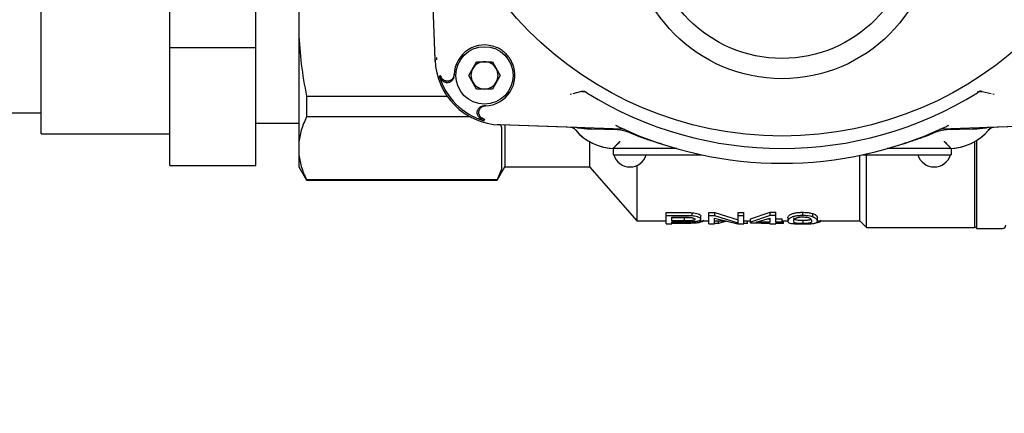
# Model space of a CAD drawing. Units: inches. Extents: x -3 to 298, y -3 to 231.
# Drawn here: x 82 to 88, y 179 to 181 of the extents above; entities that cross this region are included whole.
import ezdxf

# ---------------------------------------------------------------- set-up
doc = ezdxf.new("R2010")
doc.units = ezdxf.units.IN
doc.header["$MEASUREMENT"] = 0
doc.header["$PDSIZE"] = -1
doc.layers.add('DIMENSION', color=7, linetype='Continuous')
doc.dimstyles.get("Standard").update_dxf_attribs({"dimtxt": 0.18, "dimasz": 0.18, "dimexe": 0.18, "dimexo": 0.0625, "dimgap": 0.09, "dimtad": 0, "dimtih": 1, "dimtoh": 1, "dimdec": 4, "dimzin": 0, "dimdsep": 46, "dimtxsty": 'Standard', "dimcen": 0.09, "dimadec": 0, "dimazin": 0, "dimtfac": 1, "dimtdec": 4, "dimtofl": 0, "dimtmove": 0, "dimatfit": 3, "dimfxl": 0, "dimtolj": 1, "dimtzin": 0, "dimarcsym": 0})

# ---------------------------------------------------------------- blocks, each defined once
blk = doc.blocks.new('_D_3')
at = {"layer": 'Defpoints', "color": 0}
for p in [(69.347, 181.432), (97.4764, 181.432), (80.3887, 175.807)]:
    blk.add_point(p, dxfattribs=at)
at = {"layer": 'DIMENSION', "color": 0, "lineweight": -2}
for p, q in [((97.4764, 183.252), (97.4764, 185.072)), ((70.047, 181.432), (99.2264, 181.432)), ((81.0887, 175.807), (99.2264, 175.807)), ((97.4764, 173.987), (97.4764, 172.167))]:
    blk.add_line(p, q, dxfattribs=at)
at = {"layer": 'DIMENSION', "color": 0}
for points in [[(97.1731, 183.252), (97.7797, 183.252), (97.4764, 181.432)], [(97.7797, 173.987), (97.1731, 173.987), (97.4764, 175.807)]]:
    blk.add_solid(points, dxfattribs=at)
at = {"layer": 'DIMENSION', "color": 0, "insert": (97.4764, 179.4945), "char_height": 1.75, "attachment_point": 2}
blk.add_mtext('\\A1;5.63', dxfattribs=at)

msp = doc.modelspace()

# ---------------------------------------------------------------- linework, layer by layer
at = {"color": 7, "linetype": 'Continuous', "lineweight": 25}
for p, q in [((82.5345, 180.2445), (82.5345, 182.6195)), ((83.7845, 180.7464), (83.7845, 182.1176)), ((83.2845, 180.7464), (83.2845, 181.432)), ((84.8285, 180.6765), (84.8033, 181.3962)), ((84.8285, 180.6756), (84.8036, 181.3885)), ((84.0345, 180.9734), (84.0345, 180.8374)), ((84.0345, 180.8374), (84.0345, 180.1889)), ((83.2845, 180.7464), (83.7845, 180.7464)), ((83.2845, 180.4036), (83.2845, 180.7464)), ((83.7845, 180.0608), (83.7845, 180.7464)), ((84.8388, 180.6759), (84.8384, 180.6893)), ((84.829, 180.6658), (84.8285, 180.6765)), ((85.0251, 180.5848), (85.0708, 180.6639)), ((85.0708, 180.6639), (85.1622, 180.6639)), ((85.1622, 180.6639), (85.2079, 180.5848)), ((84.9385, 180.5736), (84.9379, 180.5804)), ((84.9393, 180.5848), (84.9394, 180.5899)), ((84.9394, 180.5823), (84.9393, 180.5848)), ((85.0708, 180.5057), (85.0251, 180.5848)), ((85.2079, 180.5848), (85.1622, 180.5057)), ((84.08, 180.4636), (84.8996, 180.4636)), ((84.08, 180.4636), (84.08, 180.3437)), ((85.1622, 180.5057), (85.0708, 180.5057)), ((85.6228, 180.4761), (85.6146, 180.4738)), ((85.632, 180.4794), (85.6838, 180.4923)), ((88.0151, 180.4922), (88.0669, 180.4794)), ((88.0843, 180.4738), (88.0761, 180.4761)), ((83.2845, 180.0608), (83.2845, 180.4036)), ((85.1121, 180.4062), (85.1053, 180.4068)), ((85.1216, 180.4077), (85.114, 180.4077)), ((78.0345, 180.367), (82.5345, 180.367)), ((85.0345, 180.3437), (84.08, 180.3437)), ((83.7845, 180.307), (84.0345, 180.307)), ((85.1182, 180.3269), (85.0983, 180.3372)), ((85.2082, 180.2968), (85.1906, 180.2978)), ((85.9201, 180.2719), (85.2072, 180.2968)), ((85.654, 180.2812), (85.2082, 180.2968)), ((85.2095, 180.2967), (85.2156, 180.2821)), ((85.2353, 180.2958), (85.2353, 180.054)), ((88.4917, 180.2968), (87.7788, 180.2719)), ((88.4908, 180.2968), (88.0449, 180.2812)), ((82.5345, 180.2445), (83.2845, 180.2445)), ((85.2156, 180.2821), (85.2156, 180.0394)), ((85.8899, 180.2677), (85.7399, 180.2729)), ((86.0088, 180.2314), (85.959, 180.2522)), ((87.7399, 180.2522), (87.6902, 180.2314)), ((87.9591, 180.2729), (87.8091, 180.2677)), ((84.0345, 180.1889), (84.0345, 180.1325)), ((85.7274, 180.1997), (85.7274, 180.054)), ((87.7944, 180.1998), (87.8238, 180.1703)), ((87.9715, 179.6997), (87.9715, 180.1997)), ((87.9833, 179.6938), (87.9833, 180.2069)), ((84.0345, 180.1325), (84.0345, 180.054)), ((85.8652, 180.1606), (85.8652, 180.1232)), ((86.2261, 180.1604), (85.8652, 180.1604)), ((85.8652, 180.1232), (85.9243, 180.1232)), ((85.9243, 180.1232), (86.3807, 180.1232)), ((87.3022, 179.739), (87.3022, 180.1198)), ((87.3183, 180.1232), (87.7747, 180.1232)), ((87.3416, 179.6997), (87.3416, 180.1232)), ((87.8337, 180.1604), (87.4729, 180.1604)), ((87.7747, 180.1232), (87.8337, 180.1232)), ((87.8337, 180.1606), (87.8337, 180.1232)), ((83.2845, 180.0608), (83.7845, 180.0608)), ((86.003, 180.0606), (86.003, 179.739)), ((84.0345, 180.054), (84.08, 179.9753)), ((85.1898, 179.9753), (85.2353, 180.054)), ((85.2156, 180.0394), (85.1898, 179.9777)), ((85.2353, 180.054), (85.7274, 180.054)), ((85.7274, 180.054), (86.003, 179.739)), ((85.1898, 179.9777), (84.08, 179.9777)), ((84.08, 179.9777), (84.08, 179.9753)), ((84.08, 179.9753), (85.1898, 179.9753)), ((85.1898, 179.9777), (85.1898, 179.9753)), ((86.1749, 179.7877), (86.2743, 179.7877)), ((86.1749, 179.7686), (86.1749, 179.7877)), ((86.1749, 179.7215), (86.1749, 179.7686)), ((86.2743, 179.7686), (86.1749, 179.7686)), ((86.3261, 179.7671), (86.3261, 179.7862)), ((86.4223, 179.7877), (86.458, 179.7877)), ((86.4223, 179.7686), (86.4223, 179.7877)), ((86.458, 179.7686), (86.4223, 179.7686)), ((86.4223, 179.7215), (86.4223, 179.7686)), ((86.458, 179.7877), (86.5942, 179.7456)), ((86.458, 179.7686), (86.458, 179.7877)), ((86.5942, 179.726), (86.458, 179.7686)), ((86.5942, 179.7877), (86.6277, 179.7877)), ((86.5942, 179.7686), (86.5942, 179.7877)), ((86.6277, 179.7686), (86.5942, 179.7686)), ((86.5942, 179.726), (86.5942, 179.7686)), ((86.6277, 179.7686), (86.6277, 179.7877)), ((86.6277, 179.7215), (86.6277, 179.7686)), ((86.6654, 179.751), (86.7805, 179.7887)), ((86.7805, 179.7696), (86.6654, 179.7315)), ((86.7805, 179.7887), (86.8122, 179.7887)), ((86.7805, 179.7696), (86.7805, 179.7887)), ((86.8122, 179.7696), (86.7805, 179.7696)), ((86.8122, 179.7696), (86.8122, 179.7887)), ((86.8122, 179.7315), (86.8122, 179.7696)), ((86.9696, 179.7696), (86.9696, 179.7887)), ((87.029, 179.7616), (87.029, 179.7808)), ((86.003, 179.739), (86.1749, 179.739)), ((86.1749, 179.7215), (86.2084, 179.7215)), ((86.2084, 179.7599), (86.278, 179.7599)), ((86.2084, 179.7382), (86.2084, 179.7599)), ((86.2084, 179.7577), (86.2787, 179.7577)), ((86.2787, 179.7382), (86.2084, 179.7382)), ((86.2084, 179.733), (86.2766, 179.733)), ((86.2084, 179.7215), (86.2084, 179.733)), ((86.2659, 179.7239), (86.2084, 179.7239)), ((86.2787, 179.7577), (86.2787, 179.7382)), ((86.3173, 179.7244), (86.3173, 179.7337)), ((86.3636, 179.739), (86.4223, 179.739)), ((86.3762, 179.7486), (86.3762, 179.7679)), ((86.4223, 179.7215), (86.4558, 179.7215)), ((86.4558, 179.754), (86.5918, 179.7215)), ((86.4558, 179.7215), (86.4558, 179.754)), ((86.4558, 179.739), (86.5182, 179.739)), ((86.4789, 179.7239), (86.4558, 179.7239)), ((86.4789, 179.7239), (86.4789, 179.739)), ((86.5259, 179.7372), (86.4789, 179.7239)), ((86.5918, 179.7215), (86.6277, 179.7215)), ((86.6277, 179.739), (86.6654, 179.739)), ((86.6487, 179.7239), (86.6277, 179.7239)), ((86.6487, 179.7239), (86.6487, 179.739)), ((86.6654, 179.7315), (86.6654, 179.751)), ((86.6654, 179.7273), (86.6654, 179.7315)), ((86.6654, 179.7273), (86.7786, 179.7273)), ((86.6985, 179.7315), (86.7786, 179.7553)), ((86.7786, 179.7315), (86.6985, 179.7315)), ((86.7283, 179.7242), (86.7283, 179.7273)), ((86.7786, 179.7242), (86.7283, 179.7242)), ((86.7643, 179.751), (86.7786, 179.751)), ((86.7786, 179.7553), (86.7786, 179.7315)), ((86.7786, 179.7215), (86.7786, 179.7273)), ((86.7786, 179.7215), (86.8122, 179.7215)), ((86.8122, 179.751), (86.8499, 179.751)), ((86.8499, 179.7315), (86.8122, 179.7315)), ((86.8122, 179.7273), (86.8499, 179.7273)), ((86.8122, 179.7215), (86.8122, 179.7273)), ((86.8583, 179.7242), (86.8122, 179.7242)), ((86.8499, 179.7315), (86.8499, 179.751)), ((86.8499, 179.739), (86.8835, 179.739)), ((86.8499, 179.7273), (86.8499, 179.7315)), ((86.8583, 179.7242), (86.8583, 179.739)), ((86.8835, 179.7568), (86.8835, 179.7373)), ((86.9702, 179.7428), (86.9702, 179.7232)), ((87.0554, 179.7373), (87.0554, 179.7568)), ((87.0554, 179.739), (87.3022, 179.739)), ((87.3022, 179.739), (87.3416, 179.6997)), ((87.3416, 179.6997), (87.9715, 179.6997)), ((87.9715, 179.7056), (87.9833, 179.6938)), ((87.9833, 179.6938), (88.1329, 179.6938))]:
    msp.add_line(p, q, dxfattribs=at)
for centre, radius in [((86.8495, 182.3178), 2.0858), ((86.8495, 181.4516), 0.8858), ((86.8495, 181.4516), 0.7677), ((85.1165, 180.5848), 0.1673)]:
    msp.add_circle(centre, radius, dxfattribs=at)
for centre, radius, start, end in [((85.1165, 180.5848), 0.1772, 66.91916, 178.34756), ((85.2209, 180.6893), 0.3927, 182, 268), ((85.1165, 180.5848), 0.0791, 90, 150), ((85.1165, 180.5848), 0.0791, 30, 90), ((85.1165, 180.5848), 0.1772, 271.65244, 23.08084), ((85.2209, 180.6893), 0.3834, 196.15802, 253.84198), ((85.1165, 180.5848), 0.0791, 150, 210), ((85.1165, 180.5848), 0.0791, 330, 30), ((85.1165, 180.5848), 0.0791, 210, 270), ((85.1165, 180.5848), 0.0791, 270, 330), ((86.8495, 182.3178), 2.1579, 238.18363, 301.81637), ((85.6158, 180.2432), 0.0394, 65.09839, 87.99995), ((85.6158, 180.2432), 0.0394, 39.58087, 61.34598), ((85.8751, 180.4576), 0.2972, 219.5938, 270), ((85.8751, 180.4576), 0.2972, 219.5849, 268.09233), ((85.8832, 180.0762), 0.1916, 66.68041, 88), ((86.8495, 182.3178), 2.2441, 245.03502, 294.96498), ((87.8157, 180.0762), 0.1916, 92, 113.31959), ((87.8238, 180.4576), 0.2972, 270, 320.37674), ((87.8238, 180.4576), 0.2972, 271.90767, 320.4151), ((88.0832, 180.2432), 0.0394, 118.65893, 140.41913), ((88.0832, 180.2432), 0.0394, 92.00005, 114.9014), ((85.9636, 180.1508), 0.0984, 196.2602, 270), ((85.9636, 180.1508), 0.0984, 270, 343.7398), ((86.2261, 180.1211), 0.0393, 74.15656, 90.01556), ((87.4729, 180.1211), 0.0393, 89.98444, 105.84344), ((87.7353, 180.1508), 0.0984, 196.2602, 270), ((87.7353, 180.1508), 0.0984, 270, 343.7398), ((88.1329, 179.7135), 0.0197, 270, 0)]:
    msp.add_arc(centre, radius, start, end, dxfattribs=at)
for points, knots in [([(84.0345, 180.8374), (84.0381, 180.7749), (84.0453, 180.6495), (84.0684, 180.5257), (84.08, 180.4636)], [0, 0, 0, 0, 0.498405, 1, 1, 1, 1]), ([(85.2795, 180.6543), (85.2752, 180.6631), (85.2665, 180.6811), (85.2481, 180.7046), (85.226, 180.7251), (85.2048, 180.7391), (85.1908, 180.7456), (85.186, 180.7478)], [0, 0, 0, 0, 0.217294, 0.44089, 0.658185, 0.881781, 1, 1, 1, 1]), ([(84.8527, 180.5826), (84.8533, 180.5806), (84.8546, 180.5766), (84.8578, 180.5699), (84.8626, 180.5626), (84.8687, 180.5559), (84.875, 180.5508), (84.8791, 180.5484), (84.8812, 180.5471)], [0, 0, 0, 0, 0.133029, 0.267555, 0.477886, 0.694318, 0.846042, 1, 1, 1, 1]), ([(84.8586, 180.5865), (84.8586, 180.5864), (84.8586, 180.5863), (84.8599, 180.5822), (84.8627, 180.5753), (84.8671, 180.5692), (84.8689, 180.5666)], [0, 0, 0, 0, 0.00215, 0.017423, 0.586364, 1, 1, 1, 1]), ([(84.9384, 180.5737), (84.9381, 180.5722), (84.9373, 180.5685), (84.9348, 180.5631), (84.9313, 180.5575), (84.9267, 180.5526), (84.9215, 180.5485), (84.9156, 180.5454), (84.9093, 180.5433), (84.9027, 180.5423), (84.896, 180.5424), (84.8894, 180.5436), (84.8845, 180.5454), (84.8819, 180.5468), (84.8812, 180.5471)], [0, 0, 0, 0, 0.062612, 0.151931, 0.24384, 0.333143, 0.425037, 0.514305, 0.606165, 0.695402, 0.787228, 0.876451, 0.96826, 1, 1, 1, 1]), ([(84.9394, 180.5899), (84.9392, 180.5877), (84.9389, 180.5833), (84.937, 180.5769), (84.9341, 180.5709), (84.9303, 180.5655), (84.9255, 180.5607), (84.9201, 180.5569), (84.914, 180.554), (84.9077, 180.5522), (84.901, 180.5515), (84.8955, 180.5518), (84.8922, 180.5525), (84.8911, 180.5527)], [0, 0, 0, 0, 0.093964, 0.190652, 0.284617, 0.381308, 0.475233, 0.571886, 0.665732, 0.762302, 0.856074, 0.952567, 1, 1, 1, 1]), ([(84.8911, 180.5527), (84.8895, 180.5531), (84.8863, 180.554), (84.8823, 180.5558), (84.8791, 180.5575), (84.8758, 180.5598), (84.8722, 180.5627), (84.8699, 180.5654), (84.8689, 180.5666)], [0, 0, 0, 0, 0.176211, 0.358397, 0.470436, 0.583341, 0.814379, 1, 1, 1, 1]), ([(85.6838, 180.4923), (85.6888, 180.4928), (85.6988, 180.4938), (85.7079, 180.4893), (85.7124, 180.4871)], [0, 0, 0, 0, 0.50008, 1, 1, 1, 1]), ([(88.0151, 180.4922), (88.0101, 180.4928), (88.0001, 180.4938), (87.9911, 180.4893), (87.9866, 180.4871)], [0, 0, 0, 0, 0.5002167, 1, 1, 1, 1]), ([(85.0788, 180.3495), (85.0779, 180.3514), (85.076, 180.3554), (85.0744, 180.3619), (85.0739, 180.3686), (85.0745, 180.3752), (85.0762, 180.3816), (85.0789, 180.3877), (85.0827, 180.3932), (85.0873, 180.398), (85.0927, 180.402), (85.0986, 180.405), (85.105, 180.4069), (85.1102, 180.4077), (85.1132, 180.4077), (85.114, 180.4077)], [0, 0, 0, 0, 0.079768, 0.161849, 0.241617, 0.323699, 0.40346, 0.485534, 0.565305, 0.647388, 0.727185, 0.809294, 0.889121, 0.971263, 1, 1, 1, 1]), ([(85.0844, 180.3594), (85.084, 180.3616), (85.0832, 180.3659), (85.0834, 180.3726), (85.0846, 180.3791), (85.087, 180.3853), (85.0904, 180.3911), (85.0946, 180.3962), (85.0997, 180.4005), (85.1054, 180.4039), (85.1117, 180.4063), (85.1171, 180.4075), (85.1205, 180.4077), (85.1216, 180.4077)], [0, 0, 0, 0, 0.0937391, 0.1901969, 0.2839359, 0.3803926, 0.4741495, 0.5706218, 0.6644447, 0.7609838, 0.8548883, 0.9515125, 1, 1, 1, 1]), ([(84.08, 180.3437), (84.0685, 180.3181), (84.0453, 180.2669), (84.0381, 180.2149), (84.0345, 180.1889)], [0, 0, 0, 0, 0.498517, 1, 1, 1, 1]), ([(85.1143, 180.321), (85.1123, 180.3216), (85.1083, 180.3229), (85.1016, 180.3261), (85.0943, 180.3309), (85.0876, 180.337), (85.0825, 180.3433), (85.0801, 180.3474), (85.0788, 180.3495)], [0, 0, 0, 0, 0.133029, 0.267554, 0.477886, 0.694317, 0.846042, 1, 1, 1, 1]), ([(85.0844, 180.3594), (85.0848, 180.3578), (85.0857, 180.3546), (85.0879, 180.3497), (85.0908, 180.3448), (85.0944, 180.3405), (85.0971, 180.3382), (85.0983, 180.3372)], [0, 0, 0, 0, 0.176248, 0.358473, 0.583253, 0.81434, 1, 1, 1, 1]), ([(85.8789, 180.2962), (85.8827, 180.2939), (85.8905, 180.2892), (85.8983, 180.2853), (85.9023, 180.2834)], [0, 0, 0, 0, 0.488082, 1, 1, 1, 1]), ([(87.7966, 180.2834), (87.8006, 180.2853), (87.8085, 180.2892), (87.8162, 180.2939), (87.8201, 180.2962)], [0, 0, 0, 0, 0.511918, 1, 1, 1, 1]), ([(85.6322, 180.2789), (85.6349, 180.2775), (85.6403, 180.2748), (85.6457, 180.2699), (85.6483, 180.2675)], [0, 0, 0, 0, 0.508241, 1, 1, 1, 1]), ([(85.654, 180.2812), (85.6612, 180.2807), (85.6756, 180.2795), (85.6969, 180.2763), (85.7183, 180.274), (85.7327, 180.2733), (85.7399, 180.2729)], [0, 0, 0, 0, 0.24981, 0.500404, 0.749939, 1, 1, 1, 1]), ([(85.9349, 180.2685), (85.9343, 180.2688), (85.9331, 180.2693), (85.9312, 180.27), (85.9293, 180.2705), (85.9274, 180.271), (85.9255, 180.2714), (85.9231, 180.2718), (85.9213, 180.2719), (85.9201, 180.2719)], [0, 0, 0, 0, 0.129548, 0.259097, 0.388645, 0.518194, 0.647742, 0.777291, 1, 1, 1, 1]), ([(86.1511, 180.1851), (86.1259, 180.1925), (86.078, 180.2065), (86.0311, 180.2234), (86.0088, 180.2314)], [0, 0, 0, 0, 0.525266, 1, 1, 1, 1]), ([(87.6902, 180.2314), (87.6655, 180.2226), (87.6185, 180.2059), (87.5706, 180.1918), (87.5479, 180.1851)], [0, 0, 0, 0, 0.525843, 1, 1, 1, 1]), ([(87.7788, 180.2719), (87.7781, 180.2719), (87.7768, 180.2718), (87.7749, 180.2716), (87.7729, 180.2713), (87.771, 180.2709), (87.7691, 180.2704), (87.7668, 180.2696), (87.7651, 180.269), (87.7641, 180.2685)], [0, 0, 0, 0, 0.129548, 0.259097, 0.388645, 0.518194, 0.647742, 0.777291, 1, 1, 1, 1]), ([(87.9591, 180.2729), (87.9662, 180.2733), (87.9806, 180.274), (88.002, 180.2763), (88.0234, 180.2795), (88.0377, 180.2807), (88.0449, 180.2812)], [0, 0, 0, 0, 0.249513, 0.499596, 0.749715, 1, 1, 1, 1]), ([(88.0506, 180.2675), (88.0533, 180.2699), (88.0586, 180.2748), (88.064, 180.2775), (88.0668, 180.2789)], [0, 0, 0, 0, 0.492072, 1, 1, 1, 1]), ([(88.0529, 180.2682), (88.0527, 180.2682), (88.0525, 180.2681), (88.0517, 180.2679), (88.0507, 180.2676), (88.0507, 180.2675)], [0, 0, 0, 0, 0.486804, 0.986417, 1, 1, 1, 1]), ([(85.8751, 180.1703), (85.8736, 180.1688), (85.8707, 180.1659), (85.8676, 180.1628), (85.8656, 180.1608), (85.8653, 180.1606), (85.8652, 180.1604)], [0, 0, 0, 0, 0.27953, 0.535979, 0.774147, 1, 1, 1, 1]), ([(85.8751, 180.1703), (85.8791, 180.1744), (85.8883, 180.1836), (85.8989, 180.1951), (85.9045, 180.2014), (85.9046, 180.2015)], [0, 0, 0, 0, 0.440048, 0.994513, 1, 1, 1, 1]), ([(85.9046, 180.1998), (85.8991, 180.1943), (85.8884, 180.1837), (85.8794, 180.1746), (85.8751, 180.1703)], [0, 0, 0, 0, 0.521361, 1, 1, 1, 1]), ([(87.7944, 180.2015), (87.7944, 180.2014), (87.7972, 180.1983), (87.803, 180.1919), (87.8108, 180.1836), (87.818, 180.1762), (87.8219, 180.1723), (87.8238, 180.1703)], [0, 0, 0, 0, 0.005468, 0.279228, 0.559777, 0.776686, 1, 1, 1, 1]), ([(87.8337, 180.1604), (87.8336, 180.1606), (87.8333, 180.1608), (87.8313, 180.1628), (87.8282, 180.1659), (87.8253, 180.1688), (87.8238, 180.1703)], [0, 0, 0, 0, 0.225853, 0.46402, 0.72047, 1, 1, 1, 1]), ([(84.0345, 180.1325), (84.0381, 180.1066), (84.0453, 180.0547), (84.0684, 180.0034), (84.08, 179.9777)], [0, 0, 0, 0, 0.498405, 1, 1, 1, 1]), ([(86.2261, 180.1604), (86.226, 180.1604), (86.226, 180.1604), (86.2248, 180.1606), (86.223, 180.1609), (86.2211, 180.1611), (86.2206, 180.1612)], [0, 0, 0, 0, 0.173859, 0.362045, 0.82834, 1, 1, 1, 1]), ([(87.4785, 180.1612), (87.4769, 180.161), (87.4747, 180.1607), (87.473, 180.1605), (87.4729, 180.1604), (87.4729, 180.1604)], [0, 0, 0, 0, 0.580463, 0.801954, 1, 1, 1, 1]), ([(86.2743, 179.7877), (86.2809, 179.7876), (86.2929, 179.7876), (86.3103, 179.7872), (86.3208, 179.7866), (86.3261, 179.7862)], [0, 0, 0, 0, 0.37634, 0.685753, 1, 1, 1, 1]), ([(86.3261, 179.7671), (86.3207, 179.7674), (86.3096, 179.7682), (86.2921, 179.7685), (86.2803, 179.7685), (86.2743, 179.7686)], [0, 0, 0, 0, 0.322599, 0.660202, 1, 1, 1, 1]), ([(86.3261, 179.7862), (86.3323, 179.7855), (86.3458, 179.784), (86.3626, 179.7797), (86.3745, 179.7739), (86.3756, 179.77), (86.3762, 179.7679)], [0, 0, 0, 0, 0.189332, 0.416157, 0.701343, 1, 1, 1, 1]), ([(86.8835, 179.7568), (86.8835, 179.7578), (86.8837, 179.7597), (86.8852, 179.7641), (86.8895, 179.7701), (86.8985, 179.7764), (86.9093, 179.7807), (86.9168, 179.7831), (86.9254, 179.7851), (86.9345, 179.7866), (86.9448, 179.7878), (86.9545, 179.7883), (86.9628, 179.7885), (86.9674, 179.7886), (86.9696, 179.7887)], [0, 0, 0, 0, 0.096648, 0.1934057, 0.3870014, 0.5855478, 0.6505834, 0.7167111, 0.770224, 0.8251002, 0.8787369, 0.9346369, 0.967296, 1, 1, 1, 1]), ([(86.9696, 179.7696), (86.9653, 179.7695), (86.9566, 179.7693), (86.9446, 179.7687), (86.9344, 179.7675), (86.9252, 179.7659), (86.9165, 179.7638), (86.9072, 179.7608), (86.8988, 179.757), (86.8901, 179.7512), (86.8844, 179.7442), (86.8838, 179.7396), (86.8835, 179.7373)], [0, 0, 0, 0, 0.062208, 0.125133, 0.174106, 0.224706, 0.287659, 0.352393, 0.457558, 0.565354, 0.780745, 1, 1, 1, 1]), ([(86.9696, 179.7887), (86.9787, 179.7885), (86.9964, 179.788), (87.0168, 179.7847), (87.0254, 179.782), (87.029, 179.7808)], [0, 0, 0, 0, 0.379558, 0.736486, 1, 1, 1, 1]), ([(87.029, 179.7616), (87.0234, 179.7633), (87.0134, 179.7663), (86.9917, 179.7692), (86.9771, 179.7694), (86.9696, 179.7696)], [0, 0, 0, 0, 0.3923615, 0.6885432, 1, 1, 1, 1]), ([(87.029, 179.7808), (87.035, 179.7782), (87.0468, 179.773), (87.0539, 179.7644), (87.0548, 179.7596), (87.0554, 179.7568)], [0, 0, 0, 0, 0.298318, 0.59541, 1, 1, 1, 1]), ([(86.3173, 179.7244), (86.3141, 179.7243), (86.3077, 179.7242), (86.2985, 179.7241), (86.2899, 179.724), (86.2819, 179.724), (86.2739, 179.7239), (86.2686, 179.7239), (86.2659, 179.7239)], [0, 0, 0, 0, 0.191442, 0.38457, 0.537925, 0.691562, 0.8457, 1, 1, 1, 1]), ([(86.2766, 179.733), (86.2833, 179.733), (86.2968, 179.7331), (86.3141, 179.7335), (86.3284, 179.7341), (86.3393, 179.7349), (86.3492, 179.736), (86.358, 179.7375), (86.3656, 179.7394), (86.3718, 179.742), (86.3756, 179.745), (86.376, 179.7474), (86.3762, 179.7486)], [0, 0, 0, 0, 0.123892, 0.249455, 0.324936, 0.401995, 0.477674, 0.556334, 0.65608, 0.758665, 0.877999, 1, 1, 1, 1]), ([(86.278, 179.7599), (86.2873, 179.7599), (86.301, 179.7598), (86.3188, 179.7588), (86.3305, 179.7566), (86.3393, 179.7534), (86.3424, 179.7504), (86.3426, 179.7487), (86.3426, 179.7483)], [0, 0, 0, 0, 0.276176, 0.405621, 0.536237, 0.732451, 0.927528, 1, 1, 1, 1]), ([(86.2787, 179.7577), (86.2833, 179.7577), (86.2927, 179.7578), (86.3046, 179.7581), (86.3123, 179.7585), (86.3151, 179.7587), (86.3157, 179.7588)], [0, 0, 0, 0, 0.367844, 0.740961, 0.95216, 1, 1, 1, 1]), ([(86.3426, 179.7483), (86.3425, 179.7475), (86.3422, 179.7459), (86.3397, 179.7439), (86.3361, 179.7424), (86.332, 179.7414), (86.3268, 179.7404), (86.3202, 179.7396), (86.3124, 179.739), (86.3026, 179.7386), (86.2913, 179.7383), (86.2829, 179.7383), (86.2787, 179.7382)], [0, 0, 0, 0, 0.130305, 0.263167, 0.339333, 0.417348, 0.493604, 0.572497, 0.661156, 0.752343, 0.875152, 1, 1, 1, 1]), ([(86.3929, 179.7433), (86.3925, 179.7411), (86.3915, 179.7352), (86.3778, 179.7294), (86.3498, 179.7256), (86.3283, 179.7248), (86.3173, 179.7244)], [0, 0, 0, 0, 0.219358, 0.612418, 0.801362, 1, 1, 1, 1]), ([(86.3762, 179.7486), (86.3752, 179.7512), (86.3737, 179.7556), (86.359, 179.7616), (86.3428, 179.7653), (86.3309, 179.7666), (86.3261, 179.7671)], [0, 0, 0, 0, 0.376041, 0.638492, 0.855809, 1, 1, 1, 1]), ([(86.8835, 179.7373), (86.8837, 179.7355), (86.8845, 179.7299), (86.8912, 179.7251), (86.9162, 179.7225), (86.9376, 179.7215), (86.9574, 179.7213), (86.9675, 179.7213), (86.9692, 179.7213)], [0, 0, 0, 0, 0.192821, 0.582431, 0.7176, 0.853415, 0.975224, 1, 1, 1, 1]), ([(86.917, 179.7373), (86.9171, 179.7383), (86.9172, 179.7403), (86.918, 179.7435), (86.9197, 179.747), (86.9225, 179.7504), (86.9264, 179.7535), (86.9315, 179.7559), (86.9373, 179.7578), (86.9424, 179.7592), (86.9478, 179.7602), (86.9529, 179.7609), (86.9583, 179.7614), (86.9626, 179.7617), (86.9659, 179.7617), (86.9675, 179.7617), (86.9682, 179.7617)], [0, 0, 0, 0, 0.128668, 0.257427, 0.386126, 0.515349, 0.609782, 0.706162, 0.761798, 0.818283, 0.859278, 0.90129, 0.935384, 0.970367, 0.985168, 1, 1, 1, 1]), ([(86.917, 179.7568), (86.9172, 179.7549), (86.9176, 179.7513), (86.9213, 179.7474), (86.9299, 179.7449), (86.9418, 179.7436), (86.954, 179.743), (86.9638, 179.7428), (86.9692, 179.7428), (86.9702, 179.7428)], [0, 0, 0, 0, 0.257422, 0.515277, 0.694469, 0.810558, 0.89577, 0.981297, 1, 1, 1, 1]), ([(86.9702, 179.7232), (86.9657, 179.7232), (86.9566, 179.7233), (86.9433, 179.7239), (86.9309, 179.7251), (86.9215, 179.7276), (86.9176, 179.7315), (86.9172, 179.7354), (86.917, 179.7373)], [0, 0, 0, 0, 0.084898, 0.172276, 0.29517, 0.4667, 0.731277, 1, 1, 1, 1]), ([(86.9682, 179.7617), (86.9732, 179.7616), (86.9828, 179.7614), (86.9964, 179.7593), (87.0088, 179.7558), (87.0174, 179.7501), (87.0212, 179.7435), (87.0216, 179.7394), (87.0218, 179.7373)], [0, 0, 0, 0, 0.0935805, 0.1811973, 0.305565, 0.4798572, 0.7381276, 1, 1, 1, 1]), ([(86.9692, 179.7213), (86.9735, 179.7213), (86.9822, 179.7213), (86.9942, 179.7214), (87.0044, 179.7217), (87.0136, 179.722), (87.0223, 179.7226), (87.0315, 179.7234), (87.0398, 179.7247), (87.0486, 179.7271), (87.0544, 179.731), (87.055, 179.7352), (87.0554, 179.7373)], [0, 0, 0, 0, 0.062197, 0.12511, 0.173953, 0.224415, 0.28691, 0.351176, 0.45557, 0.562548, 0.779268, 1, 1, 1, 1]), ([(86.9702, 179.7428), (86.9719, 179.7428), (86.9753, 179.7428), (86.9805, 179.7429), (86.9859, 179.7431), (86.9918, 179.7433), (86.9974, 179.7437), (87.0034, 179.7443), (87.009, 179.7451), (87.0139, 179.7463), (87.0165, 179.7474), (87.0174, 179.7481), (87.0175, 179.7482)], [0, 0, 0, 0, 0.058813, 0.118761, 0.189852, 0.263117, 0.360491, 0.46048, 0.604203, 0.751943, 0.975137, 1, 1, 1, 1]), ([(87.0218, 179.7373), (87.0218, 179.7364), (87.0216, 179.7345), (87.0208, 179.7319), (87.0191, 179.7296), (87.0163, 179.7277), (87.0123, 179.7262), (87.0072, 179.7252), (87.0014, 179.7245), (86.9964, 179.724), (86.991, 179.7237), (86.9858, 179.7234), (86.9804, 179.7233), (86.9761, 179.7232), (86.9726, 179.7232), (86.971, 179.7232), (86.9702, 179.7232)], [0, 0, 0, 0, 0.128438, 0.256966, 0.385437, 0.514422, 0.60941, 0.706363, 0.760843, 0.816152, 0.857131, 0.899152, 0.933541, 0.968788, 0.984373, 1, 1, 1, 1]), ([(87.0554, 179.7373), (87.0551, 179.7393), (87.0545, 179.7434), (87.0497, 179.7516), (87.0367, 179.7579), (87.029, 179.7616)], [0, 0, 0, 0, 0.293111, 0.586528, 1, 1, 1, 1]), ([(87.0763, 179.7436), (87.076, 179.7415), (87.0755, 179.7371), (87.0707, 179.7311), (87.0576, 179.7281), (87.05, 179.7264)], [0, 0, 0, 0, 0.293111, 0.586528, 1, 1, 1, 1])]:
    msp.add_open_spline(points, degree=3, knots=knots, dxfattribs=at)
for points in [[(85.7118, 180.4841), (85.7073, 180.4863), (85.6983, 180.4908), (85.6882, 180.4897), (85.6832, 180.4892)], [(88.0157, 180.4892), (88.0107, 180.4897), (88.0007, 180.4908), (87.9917, 180.4863), (87.9871, 180.4841)]]:
    msp.add_open_spline(points, degree=3, dxfattribs=at)

# ---------------------------------------------------------------- dimensions: what is measured, and where the dimension line sits
at = {"layer": 'DIMENSION'}
dim = msp.add_linear_dim(base=(97.4763985054, 181.4319574214), p1=(80.3886882029, 175.8069574214), p2=(69.3470148078, 181.4319574214), angle=90, dimstyle='Standard', override={"dimscale": 14, "dimtxt": 0.125, "dimasz": 0.13, "dimexe": 0.125, "dimexo": 0.05, "dimgap": 0.06, "dimdec": 2, "dimadec": 2, "dimtdec": 2}, dxfattribs=at)
dim.commit()
dim.dimension.update_dxf_attribs({"geometry": '_D_3', "text_midpoint": (97.4763985054, 178.6194574214), "dimtype": 160})

doc.saveas('drawing.dxf')
